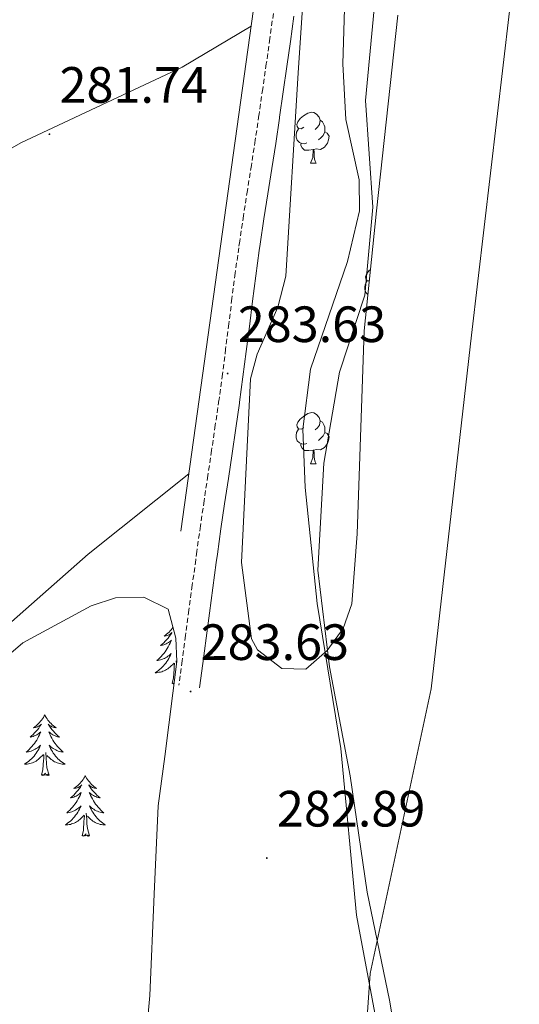
# Model space of a CAD drawing. Units: metres. Extents: x 600425 to 604923, y 4682493 to 4685528.
# Drawn here: x 601734 to 601832, y 4683034 to 4683227 of the extents above; entities that cross this region are included whole.
import ezdxf
from ezdxf.enums import TextEntityAlignment as Align

# ---------------------------------------------------------------- set-up
doc = ezdxf.new("R2010")
doc.units = ezdxf.units.M
doc.header["$MEASUREMENT"] = 0
doc.linetypes.add('TRAZOSX2', pattern=[1.5, 1, -0.5])
for name, color, linetype, lineweight in [('Carátula', 7, 'Continuous', 5), ('Level 1', 19, 'Continuous', 0), ('Level 11', 142, 'Continuous', 13), ('Level 13', 5, 'Continuous', 0), ('Level 21', 19, 'Continuous', 0), ('Level 35', 92, 'TRAZOSX2', 0), ('Level 36', 19, 'Continuous', 40), ('Level 41', 19, 'Continuous', 0), ('Level 5', 36, 'Continuous', 0), ('Level 51', 144, 'Continuous', 13), ('Level 7', 1, 'Continuous', 0)]:
    doc.layers.add(name, color=color, linetype=linetype, lineweight=lineweight)
doc.styles.add('Arial', font='ARIAL.TTF', dxfattribs={"height": 0.2})

# ---------------------------------------------------------------- blocks, each defined once
blk = doc.blocks.new('5PATER')
at = {"layer": 'Carátula', "linetype": 'Continuous', "lineweight": 5}
h = blk.add_hatch(color=250, dxfattribs=at)
edge = h.paths.add_edge_path()
edge.add_ellipse((0, 0), major_axis=(-1.33, -1.34), ratio=0.999422, start_angle=0, end_angle=360)

msp = doc.modelspace()

# ---------------------------------------------------------------- linework, layer by layer
at = {"layer": 'Level 1', "color": 19, "linetype": 'Continuous', "lineweight": 0, "ltscale": 0.5}
msp.add_polyline3d([(601800.48, 4683003.17, 280.93), (601803.06, 4683040.13, 279.74), (601815.04, 4683096.05, 278.53), (601822.97, 4683165.5, 278.45), (601834.17, 4683260.96, 278.23), (601844.51, 4683322.05, 278.19), (601860.8, 4683382.19, 278.32), (601896.12, 4683445, 278.39), (601944.29, 4683514.7, 278.63), (602004.43, 4683590.35, 278.86), (602032, 4683642.82, 278.83), (602061.21, 4683682.37, 278.87), (602092.23, 4683725.36, 278.75), (602123.85, 4683751.9, 278.92), (602152.2, 4683774.21, 278.97)], dxfattribs=at)
at = {"layer": 'Level 11', "color": 142, "linetype": 'Continuous', "lineweight": 13}
msp.add_polyline3d([(601844.83, 4683383.66, 278.26), (601834.05, 4683356.85, 278.43), (601826.49, 4683333.07, 278.43), (601820.34, 4683301.99, 278.43), (601811.68, 4683270.01, 278.43), (601804.71, 4683239.29, 278.43), (601802.13, 4683211.55, 278.43), (601803.56, 4683190.59, 278.43), (601801.99, 4683173.36, 278.43), (601797.03, 4683158.21, 278.43), (601793.96, 4683140.37, 278.43), (601792.75, 4683119.33, 278.59), (601795.07, 4683100.32, 278.43), (601799.13, 4683078.94, 278.43), (601802.47, 4683056.1, 278.43), (601806.86, 4683034.88, 278.43), (601810.55, 4683012.69, 278.43)], dxfattribs=at)
at = {"layer": 'Level 13', "color": 5, "linetype": 'Continuous', "lineweight": 0, "ltscale": 0.5}
msp.add_polyline3d([(601810.1, 4683409.21, 282.84), (601814.22, 4683404.29, 282.68), (601816.52, 4683399.28, 282.68), (601815.54, 4683394.86, 282.68), (601809.04, 4683381.5, 282.68), (601805.65, 4683372.09, 282.68), (601792.32, 4683317.77, 281.63), (601789.12, 4683295.31, 281.86), (601787.1, 4683274.47, 282.51), (601782.96, 4683249.82, 282.53), (601765.81, 4683127, 282.19)], dxfattribs=at)
at = {"layer": 'Level 21', "color": 19, "linetype": 'TRAZOSX2', "lineweight": 0}
msp.add_polyline3d([(601784.02, 4683228.68, 283.68), (601783.33, 4683223.74, 283.64), (601782.63, 4683218.79, 283.6), (601781.92, 4683213.85, 283.56), (601781.21, 4683208.89, 283.54), (601781.18, 4683208.67, 283.54), (601780.45, 4683203.75, 283.53), (601779.69, 4683198.82, 283.54), (601778.92, 4683193.89, 283.54), (601778.15, 4683188.93, 283.55), (601777.4, 4683183.96, 283.54), (601777.21, 4683182.65, 283.54), (601776.53, 4683177.67, 283.52), (601775.88, 4683172.68, 283.48), (601775.26, 4683167.71, 283.45), (601774.64, 4683162.76, 283.41), (601774.01, 4683157.82, 283.38), (601773.34, 4683152.88, 283.37), (601773.32, 4683152.73, 283.37), (601772.61, 4683147.8, 283.37), (601771.88, 4683142.86, 283.37), (601771.14, 4683137.92, 283.37), (601770.41, 4683132.97, 283.37), (601769.68, 4683128.01, 283.37), (601768.98, 4683123.03, 283.37), (601768.76, 4683121.37, 283.37), (601768.09, 4683116.41, 283.37), (601767.43, 4683111.46, 283.37), (601766.76, 4683106.5, 283.37), (601766.1, 4683101.54, 283.37), (601765.46, 4683096.78, 283.37)], dxfattribs=at)
at = {"layer": 'Level 21', "color": 19, "linetype": 'Continuous', "lineweight": 0}
msp.add_polyline3d([(601788.05, 4683228.12, 283.68), (601787.36, 4683223.17, 283.64), (601786.66, 4683218.22, 283.6), (601785.95, 4683213.27, 283.56), (601785.24, 4683208.32, 283.54), (601785.21, 4683208.09, 283.54), (601784.48, 4683203.14, 283.53), (601783.72, 4683198.2, 283.54), (601782.94, 4683193.26, 283.54), (601782.17, 4683188.32, 283.55), (601781.43, 4683183.37, 283.54), (601781.24, 4683182.08, 283.54), (601780.56, 4683177.13, 283.52), (601779.92, 4683172.17, 283.48), (601779.3, 4683167.21, 283.45), (601778.68, 4683162.25, 283.41), (601778.04, 4683157.29, 283.38), (601777.37, 4683152.33, 283.37), (601777.35, 4683152.16, 283.37), (601776.64, 4683147.21, 283.37), (601775.91, 4683142.27, 283.37), (601775.17, 4683137.32, 283.37), (601774.43, 4683132.38, 283.37), (601773.71, 4683127.43, 283.37), (601773.02, 4683122.48, 283.37), (601772.79, 4683120.83, 283.37), (601772.13, 4683115.87, 283.37), (601771.46, 4683110.91, 283.37), (601770.8, 4683105.96, 283.37), (601770.13, 4683101, 283.37), (601769.49, 4683096.24, 283.37)], dxfattribs=at)
at = {"layer": 'Level 35', "color": 92, "linetype": 'Continuous', "lineweight": 0, "ltscale": 0.5}
for points in [[(601808.46, 4683228.32, 294.84), (601804.28, 4683189.93, 293.77), (601801.88, 4683166.34, 292.01), (601800.49, 4683126.48, 290.65), (601799.41, 4683112.74, 291.02), (601797.73, 4683107.87, 291.43), (601794.57, 4683103.54, 292), (601790.41, 4683099.88, 292.34), (601785.67, 4683100.02, 292.34), (601780.88, 4683103.68, 292.34), (601779.75, 4683105.83, 292.34), (601777.73, 4683120.81, 292.34), (601779.5, 4683156.89, 292.34), (601780.82, 4683161.72, 292.3), (601784.91, 4683170.98, 292.1), (601786.44, 4683177.07, 292.01), (601788.86, 4683217, 292.15), (601792.06, 4683264.28, 293.88), (601795.55, 4683283.06, 294.82), (601804.1, 4683309.84, 296.29), (601818.31, 4683362.96, 298.08), (601824.32, 4683382.01, 298.66)], [(601577.12, 4683226.55, 281.51), (601616.06, 4683153.93, 282.34), (601635.94, 4683129.83, 282.34), (601647.11, 4683119.77, 282.34), (601655.06, 4683114.97, 282.36), (601677.03, 4683106.59, 282.67), (601700.64, 4683092.41, 282.67), (601709.83, 4683088.41, 282.82), (601710.78, 4683088.16, 282.83), (601713.89, 4683088.67, 282.83), (601718.34, 4683090.96, 282.97), (601734.82, 4683105.05, 283), (601748.24, 4683112.32, 283.11), (601753.02, 4683113.9, 283.16), (601758.59, 4683114.01, 283.35), (601763.37, 4683111.7, 283.79), (601764.83, 4683105.95, 284.95), (601765.06, 4683101.42, 286.46), (601762.7, 4683082.76, 294.76), (601761.39, 4683073.05, 297.98), (601760.6, 4683055.68, 300.6), (601759.72, 4683035.8, 302.28), (601758.96, 4683027.25, 302.55)]]:
    msp.add_polyline3d(points, dxfattribs=at)
at = {"layer": 'Level 36', "color": 92, "linetype": 'Continuous', "lineweight": 0}
for points in [[(601790.02, 4683206.3), (601789.49, 4683206.03), (601788.96, 4683206.09), (601788.69, 4683206.46), (601788.64, 4683206.88), (601788.8, 4683207.4), (601789.28, 4683208), (601789.91, 4683208.53), (601790.81, 4683209.11), (601791.56, 4683209.27), (601791.98, 4683209.22), (601792.51, 4683208.9), (601793.04, 4683208.32), (601793.2, 4683207.68), (601793.09, 4683206.83), (601792.67, 4683206.3), (601792.25, 4683205.87)], [(601793.2, 4683207.68), (601793.68, 4683207.36), (601793.99, 4683206.72), (601794.15, 4683206.4), (601794.15, 4683205.82), (601794.15, 4683205.4), (601793.78, 4683204.71), (601793.36, 4683204.23), (601792.88, 4683203.81)], [(601790.6, 4683203.22), (601790.18, 4683203.06), (601789.59, 4683203.12), (601789.12, 4683203.33), (601788.69, 4683203.75), (601788.48, 4683204.34), (601788.48, 4683204.76), (601788.53, 4683205.34), (601788.96, 4683206.03)], [(601794.15, 4683205.4), (601794.61, 4683205.15), (601794.95, 4683204.53), (601794.84, 4683203.81), (601794.63, 4683203.17), (601794.05, 4683202.43), (601793.25, 4683201.95), (601792.4, 4683202.05), (601791.97, 4683201.92)], [(601791.86, 4683201.92), (601790.97, 4683201.84), (601790.13, 4683201.84), (601789.7, 4683202.27), (601789.38, 4683202.74), (601789.38, 4683203.06)], [(601791.32, 4683199.24), (601791.75, 4683200.4), (601791.86, 4683201.92), (601791.97, 4683201.92), (601792.01, 4683201.34), (601792.04, 4683200.65), (601792.11, 4683200.04), (601792.23, 4683199.64), (601792.44, 4683199.24)], [(601791.32, 4683199.24), (601792.44, 4683199.24)], [(601802.88, 4683176.14), (601802.46, 4683176.18), (601802.2, 4683176.55), (601802.14, 4683176.97), (601802.3, 4683177.49), (601802.78, 4683178.09), (601803.1, 4683178.35)], [(601802.6, 4683173.44), (601802.2, 4683173.84), (601801.98, 4683174.43), (601801.98, 4683174.85), (601802.04, 4683175.43), (601802.46, 4683176.12)], [(601790.02, 4683147.3), (601789.49, 4683147.04), (601788.96, 4683147.1), (601788.69, 4683147.46), (601788.64, 4683147.89), (601788.8, 4683148.41), (601789.28, 4683149), (601789.91, 4683149.54), (601790.81, 4683150.12), (601791.56, 4683150.28), (601791.98, 4683150.22), (601792.51, 4683149.91), (601793.04, 4683149.32), (601793.2, 4683148.68), (601793.09, 4683147.84), (601792.67, 4683147.3), (601792.25, 4683146.88)], [(601793.2, 4683148.68), (601793.68, 4683148.37), (601793.99, 4683147.73), (601794.15, 4683147.41), (601794.15, 4683146.83), (601794.15, 4683146.4), (601793.78, 4683145.72), (601793.36, 4683145.24), (601792.88, 4683144.82)], [(601790.6, 4683144.22), (601790.18, 4683144.06), (601789.59, 4683144.12), (601789.12, 4683144.34), (601788.69, 4683144.76), (601788.48, 4683145.34), (601788.48, 4683145.76), (601788.53, 4683146.35), (601788.96, 4683147.04)], [(601794.15, 4683146.4), (601794.61, 4683146.16), (601794.95, 4683145.54), (601794.84, 4683144.82), (601794.63, 4683144.18), (601794.05, 4683143.44), (601793.25, 4683142.96), (601792.4, 4683143.06), (601791.97, 4683142.93)], [(601791.86, 4683142.93), (601790.97, 4683142.84), (601790.13, 4683142.84), (601789.7, 4683143.28), (601789.38, 4683143.75), (601789.38, 4683144.06)], [(601791.32, 4683140.24), (601791.75, 4683141.4), (601791.86, 4683142.93), (601791.97, 4683142.93), (601792.01, 4683142.34), (601792.04, 4683141.66), (601792.11, 4683141.04), (601792.23, 4683140.64), (601792.44, 4683140.24)], [(601791.32, 4683140.24), (601792.44, 4683140.24)], [(601764.29, 4683108.09), (601764.14, 4683107.89), (601763.95, 4683107.64), (601763.74, 4683107.4), (601763.52, 4683107.18), (601763.29, 4683106.96), (601763.05, 4683106.76), (601762.8, 4683106.57), (601762.54, 4683106.39), (601762.74, 4683106.41), (601762.94, 4683106.45), (601763.14, 4683106.5), (601763.34, 4683106.57), (601763.53, 4683106.66), (601763.71, 4683106.76), (601763.88, 4683106.87), (601764.09, 4683107.06), (601764.05, 4683107), (601763.82, 4683106.65), (601763.57, 4683106.32), (601763.32, 4683105.99), (601763.05, 4683105.67), (601762.77, 4683105.37), (601762.48, 4683105.07), (601762.18, 4683104.79), (601761.86, 4683104.52), (601761.99, 4683104.54), (601762.23, 4683104.6), (601762.47, 4683104.67), (601762.71, 4683104.76), (601762.94, 4683104.86), (601763.16, 4683104.98), (601763.38, 4683105.11), (601763.59, 4683105.26), (601763.78, 4683105.42), (601763.97, 4683105.59), (601763.88, 4683105.36), (601763.73, 4683105), (601763.56, 4683104.65), (601763.37, 4683104.3), (601763.17, 4683103.96), (601762.96, 4683103.63), (601762.73, 4683103.31), (601762.49, 4683103), (601762.24, 4683102.69), (601761.98, 4683102.4), (601761.7, 4683102.12), (601761.42, 4683101.85), (601761.12, 4683101.59), (601761.32, 4683101.62), (601761.58, 4683101.66), (601761.84, 4683101.73), (601762.1, 4683101.81), (601762.36, 4683101.9), (601762.61, 4683102.01), (601762.85, 4683102.13), (601763.08, 4683102.27), (601763.31, 4683102.42), (601763.52, 4683102.58), (601763.73, 4683102.76), (601763.92, 4683102.95), (601763.78, 4683102.62), (601763.63, 4683102.3), (601763.46, 4683101.99), (601763.28, 4683101.68)], [(601763.28, 4683101.68), (601763.08, 4683101.38), (601762.87, 4683101.1), (601762.65, 4683100.82), (601762.41, 4683100.55), (601762.16, 4683100.29), (601761.91, 4683100.05), (601761.64, 4683099.81), (601761.36, 4683099.59), (601761.07, 4683099.38), (601760.78, 4683099.19), (601761.04, 4683099.2), (601761.31, 4683099.22), (601761.57, 4683099.27), (601761.83, 4683099.32), (601762.08, 4683099.4), (601762.33, 4683099.48), (601762.58, 4683099.58), (601762.82, 4683099.7), (601763.05, 4683099.83), (601763.27, 4683099.98), (601763.48, 4683100.14), (601763.68, 4683100.3), (601764.53, 4683101.1)], [(601764.14, 4683097.06), (601764.39, 4683098.17), (601764.5, 4683099.92), (601764.55, 4683100.35), (601764.61, 4683101.07)], [(601765, 4683100.92), (601764.94, 4683101.51)], [(601764.51, 4683097.05), (601764.34, 4683097), (601764.3, 4683097.17), (601764.14, 4683097.06)], [(601739.1, 4683090.92), (601738.99, 4683090.7), (601738.84, 4683090.43), (601738.67, 4683090.16), (601738.49, 4683089.9), (601738.29, 4683089.66), (601738.08, 4683089.42), (601737.87, 4683089.19), (601737.64, 4683088.98), (601737.4, 4683088.77), (601737.14, 4683088.58), (601736.88, 4683088.4), (601737.08, 4683088.43), (601737.29, 4683088.46), (601737.49, 4683088.52), (601737.68, 4683088.59), (601737.87, 4683088.67), (601738.05, 4683088.77), (601738.22, 4683088.88), (601738.43, 4683089.08), (601738.39, 4683089.01), (601738.16, 4683088.67), (601737.92, 4683088.33), (601737.66, 4683088), (601737.39, 4683087.69), (601737.11, 4683087.38), (601736.82, 4683087.09), (601736.52, 4683086.81), (601736.2, 4683086.54), (601736.33, 4683086.56), (601736.57, 4683086.62), (601736.82, 4683086.69), (601737.05, 4683086.78), (601737.28, 4683086.88), (601737.51, 4683087), (601737.72, 4683087.13), (601737.93, 4683087.27), (601738.13, 4683087.43), (601738.31, 4683087.6), (601738.22, 4683087.38), (601738.07, 4683087.02), (601737.9, 4683086.66), (601737.71, 4683086.32), (601737.51, 4683085.98), (601737.3, 4683085.65), (601737.07, 4683085.32), (601736.84, 4683085.01), (601736.58, 4683084.71), (601736.32, 4683084.42), (601736.04, 4683084.14), (601735.76, 4683083.87), (601735.46, 4683083.61), (601735.66, 4683083.63), (601735.92, 4683083.68), (601736.19, 4683083.74), (601736.45, 4683083.82), (601736.7, 4683083.92), (601736.95, 4683084.02), (601737.19, 4683084.15), (601737.42, 4683084.28), (601737.65, 4683084.44), (601737.86, 4683084.6), (601738.07, 4683084.78), (601738.27, 4683084.96), (601738.12, 4683084.64)], [(601739.1, 4683090.92), (601739.21, 4683090.7), (601739.37, 4683090.43), (601739.54, 4683090.16), (601739.72, 4683089.9), (601739.91, 4683089.66), (601740.12, 4683089.42), (601740.34, 4683089.19), (601740.57, 4683088.98), (601740.81, 4683088.77), (601741.06, 4683088.58), (601741.32, 4683088.4), (601741.12, 4683088.43), (601740.92, 4683088.46), (601740.72, 4683088.52), (601740.52, 4683088.59), (601740.33, 4683088.67), (601740.15, 4683088.77), (601739.98, 4683088.88), (601739.77, 4683089.08), (601739.82, 4683089.01), (601740.04, 4683088.67), (601740.29, 4683088.33), (601740.54, 4683088), (601740.81, 4683087.69), (601741.09, 4683087.38), (601741.38, 4683087.09), (601741.69, 4683086.81), (601742, 4683086.54), (601741.88, 4683086.56), (601741.63, 4683086.62), (601741.39, 4683086.69), (601741.15, 4683086.78), (601740.92, 4683086.88), (601740.7, 4683087), (601740.48, 4683087.13), (601740.28, 4683087.27), (601740.08, 4683087.43), (601739.89, 4683087.6), (601739.98, 4683087.38), (601740.14, 4683087.02), (601740.31, 4683086.66), (601740.49, 4683086.32), (601740.69, 4683085.98), (601740.9, 4683085.65), (601741.13, 4683085.32), (601741.37, 4683085.01), (601741.62, 4683084.71), (601741.88, 4683084.42), (601742.16, 4683084.14), (601742.45, 4683083.87), (601742.74, 4683083.61), (601742.55, 4683083.63), (601742.28, 4683083.68), (601742.02, 4683083.74), (601741.76, 4683083.82), (601741.5, 4683083.92), (601741.26, 4683084.02), (601741.01, 4683084.15), (601740.78, 4683084.28), (601740.56, 4683084.44), (601740.34, 4683084.6), (601740.13, 4683084.78), (601739.94, 4683084.96), (601740.08, 4683084.64)], [(601738.12, 4683084.64), (601737.97, 4683084.32), (601737.8, 4683084), (601737.62, 4683083.7), (601737.42, 4683083.4), (601737.21, 4683083.11), (601736.99, 4683082.83), (601736.75, 4683082.56), (601736.51, 4683082.31), (601736.25, 4683082.06), (601735.98, 4683081.83), (601735.7, 4683081.61), (601735.41, 4683081.4), (601735.12, 4683081.21), (601735.39, 4683081.22), (601735.65, 4683081.24), (601735.91, 4683081.28), (601736.17, 4683081.34), (601736.43, 4683081.41), (601736.68, 4683081.5), (601736.92, 4683081.6), (601737.16, 4683081.72), (601737.39, 4683081.85), (601737.61, 4683081.99), (601737.82, 4683082.15), (601738.03, 4683082.32), (601738.87, 4683083.12)], [(601740.08, 4683084.64), (601740.23, 4683084.32), (601740.4, 4683084), (601740.59, 4683083.7), (601740.78, 4683083.4), (601740.99, 4683083.11), (601741.22, 4683082.83), (601741.45, 4683082.56), (601741.7, 4683082.31), (601741.95, 4683082.06), (601742.22, 4683081.83), (601742.5, 4683081.61), (601742.79, 4683081.4), (601743.08, 4683081.21), (601742.82, 4683081.22), (601742.55, 4683081.24), (601742.29, 4683081.28), (601742.03, 4683081.34), (601741.78, 4683081.41), (601741.53, 4683081.5), (601741.28, 4683081.6), (601741.04, 4683081.72), (601740.82, 4683081.85), (601740.59, 4683081.99), (601740.38, 4683082.15), (601740.18, 4683082.32), (601739.52, 4683082.94)], [(601738.48, 4683079.07), (601738.73, 4683080.19), (601738.84, 4683081.93), (601738.89, 4683082.36), (601738.95, 4683083.09)], [(601739.95, 4683079.07), (601739.52, 4683080.51), (601739.43, 4683081.41), (601739.39, 4683082.36), (601739.28, 4683083.53)], [(601739.95, 4683079.07), (601739.78, 4683079), (601739.76, 4683079.24), (601739.57, 4683079.02), (601739.45, 4683079.22), (601739.33, 4683079.11), (601739.06, 4683079.06), (601739.25, 4683079.45), (601738.87, 4683079.07), (601738.68, 4683079.02), (601738.64, 4683079.18), (601738.48, 4683079.07)], [(601747.06, 4683079), (601746.95, 4683078.78), (601746.8, 4683078.51), (601746.63, 4683078.24), (601746.44, 4683077.98), (601746.25, 4683077.74), (601746.04, 4683077.5), (601745.82, 4683077.27), (601745.6, 4683077.06), (601745.36, 4683076.85), (601745.1, 4683076.66), (601744.84, 4683076.48), (601745.04, 4683076.51), (601745.25, 4683076.55), (601745.44, 4683076.6), (601745.64, 4683076.67), (601745.83, 4683076.76), (601746.01, 4683076.85), (601746.18, 4683076.97), (601746.39, 4683077.16), (601746.35, 4683077.09), (601746.12, 4683076.75), (601745.88, 4683076.41), (601745.62, 4683076.08), (601745.35, 4683075.77), (601745.07, 4683075.46), (601744.78, 4683075.17), (601744.48, 4683074.89), (601744.16, 4683074.62), (601744.29, 4683074.64), (601744.53, 4683074.7), (601744.78, 4683074.77), (601745.01, 4683074.86), (601745.24, 4683074.96), (601745.46, 4683075.08), (601745.68, 4683075.21), (601745.89, 4683075.36), (601746.08, 4683075.51), (601746.27, 4683075.68), (601746.18, 4683075.46), (601746.03, 4683075.1), (601745.86, 4683074.74), (601745.67, 4683074.4), (601745.47, 4683074.06), (601745.26, 4683073.73), (601745.03, 4683073.4), (601744.79, 4683073.09), (601744.54, 4683072.79), (601744.28, 4683072.5), (601744, 4683072.22), (601743.72, 4683071.95), (601743.42, 4683071.69), (601743.62, 4683071.71), (601743.88, 4683071.76), (601744.15, 4683071.82), (601744.4, 4683071.9), (601744.66, 4683072), (601744.91, 4683072.1), (601745.15, 4683072.23), (601745.38, 4683072.37), (601745.61, 4683072.52), (601745.82, 4683072.68), (601746.03, 4683072.86), (601746.22, 4683073.04), (601746.08, 4683072.72)], [(601747.06, 4683079), (601747.17, 4683078.78), (601747.33, 4683078.51), (601747.5, 4683078.24), (601747.68, 4683077.98), (601747.87, 4683077.74), (601748.08, 4683077.5), (601748.3, 4683077.27), (601748.53, 4683077.06), (601748.77, 4683076.85), (601749.02, 4683076.66), (601749.28, 4683076.48), (601749.08, 4683076.51), (601748.88, 4683076.55), (601748.68, 4683076.6), (601748.48, 4683076.67), (601748.29, 4683076.76), (601748.11, 4683076.85), (601747.94, 4683076.97), (601747.73, 4683077.16), (601747.77, 4683077.09), (601748, 4683076.75), (601748.25, 4683076.41), (601748.5, 4683076.08), (601748.77, 4683075.77), (601749.05, 4683075.46), (601749.34, 4683075.17), (601749.65, 4683074.89), (601749.96, 4683074.62), (601749.84, 4683074.64), (601749.59, 4683074.7), (601749.35, 4683074.77), (601749.11, 4683074.86), (601748.88, 4683074.96), (601748.66, 4683075.08), (601748.44, 4683075.21), (601748.23, 4683075.36), (601748.04, 4683075.51), (601747.85, 4683075.68), (601747.94, 4683075.46), (601748.09, 4683075.1), (601748.26, 4683074.74), (601748.45, 4683074.4), (601748.65, 4683074.06), (601748.86, 4683073.73), (601749.09, 4683073.4), (601749.33, 4683073.09), (601749.58, 4683072.79), (601749.84, 4683072.5), (601750.12, 4683072.22), (601750.4, 4683071.95), (601750.7, 4683071.69), (601750.51, 4683071.71), (601750.24, 4683071.76), (601749.98, 4683071.82), (601749.72, 4683071.9), (601749.46, 4683072), (601749.21, 4683072.1), (601748.97, 4683072.23), (601748.74, 4683072.37), (601748.51, 4683072.52), (601748.3, 4683072.68), (601748.09, 4683072.86), (601747.9, 4683073.04), (601748.04, 4683072.72)], [(601746.08, 4683072.72), (601745.93, 4683072.4), (601745.76, 4683072.08), (601745.58, 4683071.78), (601745.38, 4683071.48), (601745.17, 4683071.19), (601744.95, 4683070.91), (601744.71, 4683070.65), (601744.47, 4683070.39), (601744.21, 4683070.14), (601743.94, 4683069.91), (601743.66, 4683069.69), (601743.37, 4683069.48), (601743.08, 4683069.29), (601743.35, 4683069.3), (601743.61, 4683069.32), (601743.87, 4683069.36), (601744.13, 4683069.42), (601744.38, 4683069.49), (601744.64, 4683069.58), (601744.88, 4683069.68), (601745.12, 4683069.8), (601745.35, 4683069.93), (601745.57, 4683070.07), (601745.78, 4683070.23), (601745.98, 4683070.4), (601746.83, 4683071.2)], [(601748.04, 4683072.72), (601748.19, 4683072.4), (601748.36, 4683072.08), (601748.54, 4683071.78), (601748.74, 4683071.48), (601748.95, 4683071.19), (601749.18, 4683070.91), (601749.41, 4683070.65), (601749.66, 4683070.39), (601749.91, 4683070.14), (601750.18, 4683069.91), (601750.46, 4683069.69), (601750.75, 4683069.48), (601751.04, 4683069.29), (601750.78, 4683069.3), (601750.51, 4683069.32), (601750.25, 4683069.36), (601749.99, 4683069.42), (601749.74, 4683069.49), (601749.49, 4683069.58), (601749.24, 4683069.68), (601749, 4683069.8), (601748.78, 4683069.93), (601748.55, 4683070.07), (601748.34, 4683070.23), (601748.14, 4683070.4), (601747.48, 4683071.02)], [(601746.44, 4683067.15), (601746.69, 4683068.27), (601746.8, 4683070.01), (601746.85, 4683070.44), (601746.91, 4683071.17)], [(601747.91, 4683067.15), (601747.48, 4683068.59), (601747.39, 4683069.5), (601747.35, 4683070.44), (601747.24, 4683071.61)], [(601747.91, 4683067.15), (601747.74, 4683067.08), (601747.72, 4683067.32), (601747.53, 4683067.1), (601747.41, 4683067.3), (601747.29, 4683067.2), (601747.02, 4683067.14), (601747.21, 4683067.53), (601746.83, 4683067.15), (601746.64, 4683067.1), (601746.6, 4683067.26), (601746.44, 4683067.15)]]:
    msp.add_lwpolyline(points, dxfattribs=at)
for points in [[(601620.3, 4683140.23, 282.32), (601686.37, 4683175.7, 282.32), (601734.39, 4683203.22, 282.48), (601766.11, 4683218.08, 282.27), (601779.65, 4683226.17, 282.46)], [(601767.39, 4683138.28, 282.22), (601747.63, 4683122.47, 282.22), (601721.36, 4683099.39, 282.43), (601712.75, 4683094.21, 282.55), (601698.42, 4683089.32, 282.48)]]:
    msp.add_polyline3d(points, dxfattribs=at)
at = {"layer": 'Level 5', "color": 36, "linetype": 'Continuous', "lineweight": 0}
msp.add_polyline3d([(601896.77, 4683492.2, 280), (601886.06, 4683474.56, 280), (601846.54, 4683403.22, 280), (601836.74, 4683382.84, 280), (601827.62, 4683361.41, 280), (601809.06, 4683304.14, 280), (601801.21, 4683269.27, 280), (601798.53, 4683247.01, 280), (601797.65, 4683218.74, 280), (601798.28, 4683207.81, 280), (601800.9, 4683195.96, 280), (601800.94, 4683189.92, 280), (601798.6, 4683179.94, 280), (601791.31, 4683158.78, 280), (601789.83, 4683147.03, 280), (601790.24, 4683135.55, 280), (601792.62, 4683112.78, 280), (601797.29, 4683084.32, 280), (601800.36, 4683051.58, 280), (601809.75, 4683001.25, 280), (601812.9, 4682935.72, 280), (601814.82, 4682913.57, 280), (601815.99, 4682906.96, 280)], dxfattribs=at)
at = {"layer": 'Level 51', "color": 144, "linetype": 'Continuous', "lineweight": 13}
msp.add_polyline3d([(601810.55, 4683012.69, 278.43), (601806.86, 4683034.88, 278.43), (601802.47, 4683056.1, 278.43), (601799.13, 4683078.94, 278.43), (601795.07, 4683100.32, 278.43), (601792.75, 4683119.33, 278.59), (601793.96, 4683140.37, 278.43), (601797.03, 4683158.21, 278.43), (601801.99, 4683173.36, 278.43), (601803.56, 4683190.59, 278.43), (601802.13, 4683211.55, 278.43), (601804.71, 4683239.29, 278.43), (601811.68, 4683270.01, 278.43), (601820.34, 4683301.99, 278.43), (601826.49, 4683333.07, 278.43), (601834.05, 4683356.85, 278.43), (601844.83, 4683383.66, 278.26)], dxfattribs=at)

# ---------------------------------------------------------------- block references
at = {"layer": 'Level 7', "color": 19, "linetype": 'Continuous', "lineweight": 0, "xscale": 0.09999983015004542, "yscale": 0.09999983015004542}
for p in [(601740.01, 4683204.94, 281.74), (601775.03, 4683157.94, 283.63), (601767.75, 4683095.51, 283.63), (601782.74, 4683062.8, 282.89)]:
    msp.add_blockref('5PATER', p, dxfattribs=at)

# ---------------------------------------------------------------- texts
at = {"layer": 'Level 41', "color": 19, "linetype": 'Continuous', "lineweight": 0, "style": 'Arial'}
for s, p in [('281.74', (601742, 4683208.94, 281.74)), ('283.63', (601777.02, 4683161.94, 283.63)), ('283.63', (601769.73, 4683099.51, 283.63)), ('282.89', (601784.72, 4683066.8, 282.89))]:
    msp.add_text(s, height=7, dxfattribs=at).set_placement(p, align=Align.BOTTOM_LEFT)

doc.saveas('drawing.dxf')
